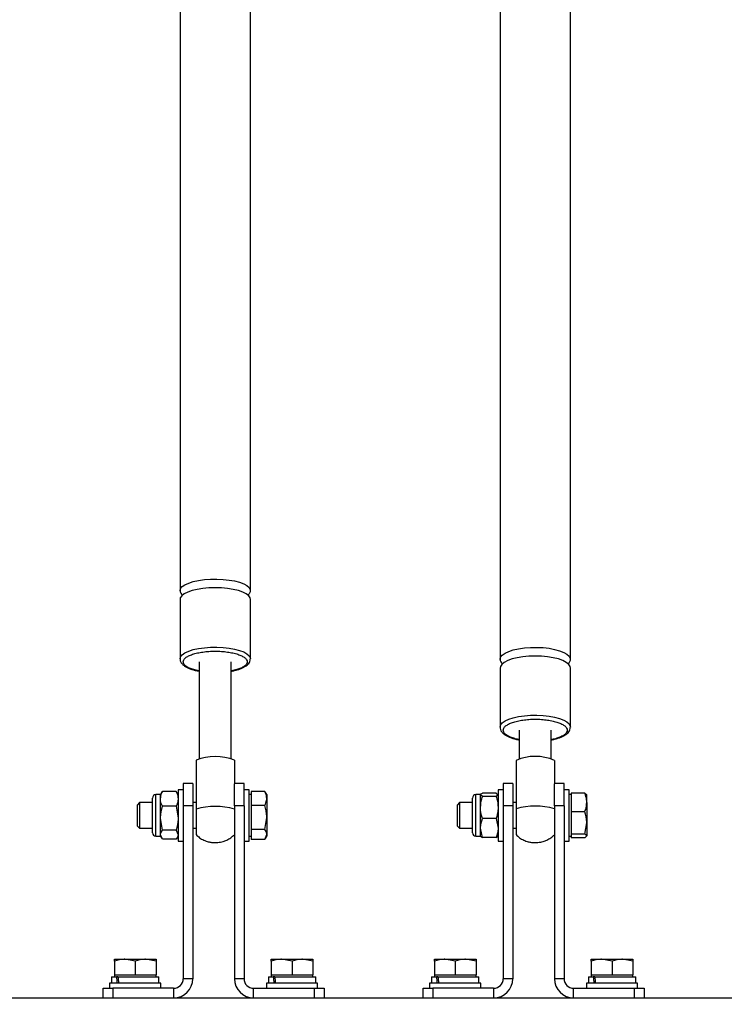
# Model space of a CAD drawing. Extents: x 5 to 589, y 5 to 415.
# Drawn here: x 239 to 261, y 214 to 245 of the extents above; entities that cross this region are included whole.
import ezdxf

# ---------------------------------------------------------------- set-up
doc = ezdxf.new("R2010")
doc.units = 0
doc.layers.get('0').update_dxf_attribs({"linetype": 'CONTINUOUS'})
doc.layers.add('FORMAT', color=7, linetype='CONTINUOUS')
doc.styles.add('SLDTEXTSTYLE0', font='ISOCP', dxfattribs={"width": 0.96})
doc.dimstyles.new('SLDDIMSTYLE1', dxfattribs={"dimtxt": 3.5, "dimasz": 3.5, "dimexe": 0, "dimexo": 0.0625, "dimgap": 0.875, "dimtad": 1, "dimlfac": 10, "dimrnd": 1e-09, "dimzin": 12, "dimdsep": 46, "dimtxsty": 'SLDTEXTSTYLE0', "dimsah": 1, "dimcen": 0.09, "dimadec": 0, "dimazin": 0, "dimtfac": 1, "dimtofl": 0, "dimtmove": 0, "dimatfit": 3, "dimfxl": 1, "dimtolj": 1, "dimtzin": 12, "dimarcsym": 0})

# ---------------------------------------------------------------- blocks, each defined once
blk = doc.blocks.new('_D_9')
at = {"layer": 'FORMAT', "transparency": 16777216}
for p, q in [((73.599, 214.632), (73.599, 188.486)), ((273.599, 214.632), (273.599, 188.486)), ((168.708, 197.375), (178.489, 197.375)), ((178.489, 190.801), (168.708, 190.801)), ((73.599, 189.486), (273.599, 189.486))]:
    blk.add_line(p, q, dxfattribs=at)
for centre, start, end in [((168.708, 194.088), 90, 270), ((178.489, 194.088), 270, 90)]:
    blk.add_arc(centre, 3.287, start, end, dxfattribs=at)
for points in [[(73.599, 189.486), (77.099, 188.986), (77.099, 189.986)], [(273.599, 189.486), (270.099, 189.986), (270.099, 188.986)]]:
    blk.add_solid(points, dxfattribs=at)
at = {"layer": 'FORMAT', "transparency": 16777216, "insert": (168.708, 196.099, 17.91), "char_height": 3.5, "attachment_point": 1, "style": 'SLDTEXTSTYLE0'}
blk.add_mtext('2000', dxfattribs=at)
blk = doc.blocks.new('_D_19')
at = {"layer": 'FORMAT', "transparency": 16777216}
for p, q in [((64.199, 224.632), (64.199, 177.801)), ((282.999, 224.632), (282.999, 177.801)), ((282.999, 178.801), (64.199, 178.801))]:
    blk.add_line(p, q, dxfattribs=at)
for points in [[(64.199, 178.801), (67.699, 178.301), (67.699, 179.301)], [(282.999, 178.801), (279.499, 179.301), (279.499, 178.301)]]:
    blk.add_solid(points, dxfattribs=at)
at = {"layer": 'FORMAT', "transparency": 16777216, "insert": (167.486, 183.313, 17.91), "char_height": 3.5, "attachment_point": 1, "style": 'SLDTEXTSTYLE0'}
blk.add_mtext('2188', dxfattribs=at)
blk = doc.blocks.new('_D_20')
at = {"layer": 'FORMAT', "transparency": 16777216}
for p, q in [((253.599, 324.032), (311.535, 324.032)), ((310.535, 324.032), (310.535, 205.232)), ((253.599, 205.232), (311.535, 205.232))]:
    blk.add_line(p, q, dxfattribs=at)
for points in [[(310.535, 324.032), (310.035, 320.532), (311.035, 320.532)], [(310.535, 205.232), (311.035, 208.732), (310.035, 208.732)]]:
    blk.add_solid(points, dxfattribs=at)
at = {"layer": 'FORMAT', "transparency": 16777216, "insert": (306.023, 258.869, 17.91), "char_height": 3.5, "attachment_point": 1, "rotation": 90, "style": 'SLDTEXTSTYLE0'}
blk.add_mtext('1188', dxfattribs=at)

msp = doc.modelspace()

# ---------------------------------------------------------------- linework, layer by layer
at = {"color": 7, "linetype": 'Continuous'}
for p, q in [((244.398668, 259.763809), (244.398668, 227.351516)), ((246.598668, 227.351516), (246.598668, 259.763809)), ((254.398668, 257.473892), (254.398668, 225.205306)), ((256.598668, 225.205306), (256.598668, 257.473892)), ((244.398668, 227.079891), (244.398668, 225.225733)), ((246.598668, 225.225733), (246.598668, 227.079891)), ((244.998668, 225.131366), (244.998668, 222.098006)), ((245.998668, 222.098006), (245.998668, 225.131366)), ((254.398668, 224.934885), (254.398668, 223.088948)), ((256.598668, 223.088948), (256.598668, 224.934885)), ((254.998668, 222.995), (254.998668, 222.096625)), ((255.998668, 222.096625), (255.998668, 222.995)), ((246.098668, 222.055206), (246.098668, 221.314543)), ((256.098668, 222.052311), (256.098668, 221.316533)), ((244.798665, 221.331668), (244.498665, 221.331668)), ((244.498665, 221.331668), (244.498665, 220.6322)), ((244.798665, 221.331668), (244.798665, 220.6322)), ((246.398665, 221.331668), (246.098665, 221.331668)), ((246.098665, 220.6322), (246.098665, 221.31696)), ((246.398665, 220.6322), (246.398665, 221.331668)), ((254.798665, 221.331668), (254.498665, 221.331668)), ((254.498665, 221.331668), (254.498665, 220.6322)), ((254.798665, 221.331668), (254.798665, 220.6322)), ((256.398665, 221.331668), (256.098665, 221.331668)), ((256.098665, 220.6322), (256.098665, 221.319007)), ((256.398665, 220.6322), (256.398665, 221.331668)), ((243.538665, 219.999876), (243.538665, 220.875418)), ((243.788665, 220.981668), (243.644915, 220.981668)), ((243.822114, 221.039603), (243.788665, 220.981668)), ((243.788665, 220.846633), (243.788665, 220.981668)), ((243.788665, 220.245663), (243.788665, 220.846633)), ((243.846721, 221.075624), (243.8302, 221.034934)), ((244.28061, 221.075624), (243.846721, 221.075624)), ((244.298325, 221.034874), (244.28061, 221.075624)), ((244.338665, 220.981668), (244.305541, 221.03904)), ((244.498665, 221.131668), (244.338665, 221.131668)), ((244.338665, 221.131668), (244.338665, 220.637148)), ((246.558665, 221.131668), (246.398665, 221.131668)), ((246.558665, 219.531668), (246.558665, 221.131668)), ((246.618665, 220.981668), (246.558665, 220.981668)), ((247.05061, 221.078906), (246.618665, 221.078906)), ((246.618665, 221.078906), (246.618665, 220.861571)), ((246.618665, 220.861571), (246.618665, 220.644237)), ((247.05061, 221.078906), (247.062502, 221.04689)), ((247.108665, 220.981668), (247.068882, 221.050574)), ((247.108665, 220.981668), (247.108665, 220.861571)), ((247.108665, 220.861571), (247.108665, 220.270618)), ((253.538665, 219.829121), (253.538665, 220.875418)), ((253.788665, 220.981668), (253.644915, 220.981668)), ((253.788665, 220.57987), (253.788665, 220.97603)), ((253.846721, 220.926711), (253.788665, 220.97603)), ((254.28061, 221.02535), (253.846721, 221.02535)), ((254.28061, 220.926711), (253.846721, 220.926711)), ((254.28061, 221.02535), (254.338665, 220.97603)), ((254.498665, 221.131668), (254.338665, 221.131668)), ((254.338665, 221.131668), (254.338665, 220.637148)), ((256.558665, 221.131668), (256.398665, 221.131668)), ((256.558665, 219.531668), (256.558665, 221.131668)), ((256.618665, 220.981668), (256.558665, 220.981668)), ((257.05061, 221.031906), (256.618665, 221.031906)), ((256.618665, 221.031906), (256.618665, 220.739852)), ((257.05061, 221.031906), (257.108665, 220.97384)), ((257.108665, 220.739852), (257.108665, 220.981474)), ((243.135365, 220.731668), (243.058665, 220.654968)), ((243.058665, 220.654968), (243.058665, 220.595234)), ((243.058665, 220.595234), (243.058665, 220.008368)), ((243.538665, 220.731668), (243.135365, 220.731668)), ((243.135365, 220.731668), (243.135365, 220.657762)), ((243.135365, 220.657762), (243.135365, 219.931668)), ((244.28061, 220.617642), (243.846721, 220.617642)), ((244.28061, 220.617642), (244.338665, 220.245663)), ((244.338665, 220.637148), (244.338665, 219.531668)), ((244.498665, 220.6322), (244.498665, 215.231668)), ((244.898668, 220.731668), (244.798665, 220.731668)), ((244.798665, 220.6322), (244.798665, 215.231668)), ((246.098665, 220.6322), (246.098665, 215.231668)), ((246.398665, 220.6322), (246.398665, 215.231668)), ((247.05061, 220.644237), (246.618665, 220.644237)), ((246.618665, 220.644237), (246.618665, 220.270618)), ((253.135365, 220.731668), (253.058665, 220.654968)), ((253.058665, 220.654968), (253.058665, 220.008368)), ((253.538665, 220.731668), (253.135365, 220.731668)), ((253.135365, 220.731668), (253.135365, 219.931668)), ((253.788665, 219.935508), (253.788665, 220.57987)), ((254.338665, 220.637148), (254.338665, 219.531668)), ((254.498665, 220.6322), (254.498665, 215.231668)), ((254.898668, 220.731668), (254.798665, 220.731668)), ((254.798665, 220.6322), (254.798665, 215.231668)), ((256.098665, 220.6322), (256.098665, 215.231668)), ((256.398665, 220.6322), (256.398665, 215.231668)), ((256.618665, 220.739852), (256.618665, 220.447799)), ((257.108665, 220.739852), (257.108665, 220.09768)), ((243.846721, 219.873685), (243.788665, 220.245663)), ((243.788665, 219.730699), (243.788665, 220.245663)), ((246.618665, 220.270618), (246.618665, 219.896999)), ((247.05061, 219.896999), (247.108665, 220.270618)), ((247.108665, 220.270618), (247.108665, 219.740715)), ((254.28061, 220.233029), (253.846721, 220.233029)), ((254.28061, 220.233029), (254.338665, 219.935508)), ((257.05061, 220.447799), (256.618665, 220.447799)), ((256.618665, 220.447799), (256.618665, 220.09768)), ((243.058665, 220.008368), (243.135365, 219.931668)), ((243.135365, 219.931668), (243.538665, 219.931668)), ((243.538665, 219.787918), (243.538665, 219.999876)), ((244.798665, 219.931668), (244.898668, 219.931668)), ((253.058665, 220.008368), (253.135365, 219.931668)), ((253.135365, 219.931668), (253.538665, 219.931668)), ((253.846721, 219.637986), (253.788665, 219.935508)), ((253.788665, 219.681668), (253.788665, 219.935508)), ((254.798665, 219.931668), (254.898668, 219.931668)), ((256.618665, 220.09768), (256.618665, 219.747561)), ((257.05061, 219.747561), (257.108665, 220.09768)), ((257.108665, 220.09768), (257.108665, 219.689496)), ((243.644915, 219.681668), (243.788665, 219.681668)), ((243.788665, 219.681668), (243.788665, 219.730699)), ((243.846721, 219.587712), (243.788665, 219.730699)), ((243.788665, 219.681668), (243.822114, 219.623734)), ((244.28061, 219.873685), (243.846721, 219.873685)), ((244.28061, 219.873685), (244.338665, 219.730699)), ((244.305541, 219.624296), (244.338665, 219.681668)), ((246.558665, 219.681668), (246.618665, 219.681668)), ((247.05061, 219.896999), (246.618665, 219.896999)), ((246.618665, 219.896999), (246.618665, 219.740715)), ((246.618665, 219.740715), (246.618665, 219.584431)), ((247.05061, 219.584431), (247.108665, 219.740715)), ((247.068882, 219.612762), (247.108665, 219.681668)), ((247.108665, 219.740715), (247.108665, 219.681668)), ((253.538665, 219.787918), (253.538665, 219.829121)), ((253.644915, 219.681668), (253.788665, 219.681668)), ((254.28061, 219.637986), (253.846721, 219.637986)), ((254.28061, 219.637986), (254.338665, 219.687306)), ((256.558665, 219.681668), (256.618665, 219.681668)), ((257.05061, 219.747561), (256.618665, 219.747561)), ((256.618665, 219.747561), (256.618665, 219.689496)), ((256.618665, 219.689496), (256.618665, 219.631431)), ((257.05061, 219.631431), (256.618665, 219.631431)), ((257.05061, 219.631431), (257.108665, 219.689496)), ((244.28061, 219.587712), (243.846721, 219.587712)), ((244.338665, 219.531668), (244.498665, 219.531668)), ((246.398665, 219.531668), (246.558665, 219.531668)), ((247.05061, 219.584431), (246.618665, 219.584431)), ((254.338665, 219.531668), (254.498665, 219.531668)), ((256.398665, 219.531668), (256.558665, 219.531668)), ((242.348665, 215.841668), (242.673665, 215.841668)), ((242.348665, 215.783613), (242.348665, 215.351668)), ((242.998665, 215.783613), (242.673665, 215.841668)), ((242.673665, 215.841668), (243.323665, 215.841668)), ((242.998665, 215.783613), (242.998665, 215.351668)), ((243.648665, 215.783613), (243.323665, 215.841668)), ((243.323665, 215.841668), (243.648665, 215.841668)), ((243.648665, 215.783613), (243.648665, 215.351668)), ((247.248665, 215.841668), (247.573665, 215.841668)), ((247.248665, 215.783613), (247.248665, 215.351668)), ((247.898665, 215.783613), (247.573665, 215.841668)), ((247.573665, 215.841668), (248.223665, 215.841668)), ((247.898665, 215.783613), (247.898665, 215.351668)), ((248.548665, 215.783613), (248.223665, 215.841668)), ((248.223665, 215.841668), (248.548665, 215.841668)), ((248.548665, 215.783613), (248.548665, 215.351668)), ((252.348665, 215.841668), (252.673665, 215.841668)), ((252.348665, 215.783613), (252.348665, 215.351668)), ((252.998665, 215.783613), (252.673665, 215.841668)), ((252.673665, 215.841668), (253.323665, 215.841668)), ((252.998665, 215.783613), (252.998665, 215.351668)), ((253.648665, 215.783613), (253.323665, 215.841668)), ((253.323665, 215.841668), (253.648665, 215.841668)), ((253.648665, 215.783613), (253.648665, 215.351668)), ((257.248665, 215.841668), (257.573665, 215.841668)), ((257.248665, 215.783613), (257.248665, 215.351668)), ((257.898665, 215.783613), (257.573665, 215.841668)), ((257.573665, 215.841668), (258.223665, 215.841668)), ((257.898665, 215.783613), (257.898665, 215.351668)), ((258.548665, 215.783613), (258.223665, 215.841668)), ((258.223665, 215.841668), (258.548665, 215.841668)), ((258.548665, 215.783613), (258.548665, 215.351668)), ((242.348665, 215.351668), (242.348665, 215.291668)), ((242.348665, 215.351668), (242.673665, 215.351668)), ((242.673665, 215.351668), (242.998665, 215.351668)), ((242.998665, 215.351668), (243.323665, 215.351668)), ((243.323665, 215.351668), (243.648665, 215.351668)), ((243.648665, 215.291668), (243.648665, 215.351668)), ((247.248665, 215.351668), (247.248665, 215.291668)), ((247.248665, 215.351668), (247.573665, 215.351668)), ((247.573665, 215.351668), (247.898665, 215.351668)), ((247.898665, 215.351668), (248.223665, 215.351668)), ((248.223665, 215.351668), (248.548665, 215.351668)), ((248.548665, 215.291668), (248.548665, 215.351668)), ((252.348665, 215.351668), (252.348665, 215.291668)), ((252.348665, 215.351668), (252.673665, 215.351668)), ((252.673665, 215.351668), (252.998665, 215.351668)), ((252.998665, 215.351668), (253.323665, 215.351668)), ((253.323665, 215.351668), (253.648665, 215.351668)), ((253.648665, 215.291668), (253.648665, 215.351668)), ((257.248665, 215.351668), (257.248665, 215.291668)), ((257.248665, 215.351668), (257.573665, 215.351668)), ((257.573665, 215.351668), (257.898665, 215.351668)), ((257.898665, 215.351668), (258.223665, 215.351668)), ((258.223665, 215.351668), (258.548665, 215.351668)), ((258.548665, 215.291668), (258.548665, 215.351668)), ((242.198665, 215.091668), (242.198665, 214.931668)), ((243.798665, 215.091668), (242.198665, 215.091668)), ((242.258665, 215.291668), (242.258665, 215.091668)), ((242.258665, 215.291668), (242.413842, 215.291668)), ((242.459308, 215.291668), (242.413842, 215.291668)), ((242.459308, 215.291668), (243.738665, 215.291668)), ((243.738665, 215.091668), (243.738665, 215.291668)), ((243.798665, 214.931668), (243.798665, 215.091668)), ((244.798665, 215.231668), (244.498665, 215.231668)), ((246.398665, 215.231668), (246.098665, 215.231668)), ((247.098665, 215.091668), (247.098665, 214.931668)), ((248.698665, 215.091668), (247.098665, 215.091668)), ((247.158665, 215.291668), (247.158665, 215.091668)), ((247.158665, 215.291668), (247.313842, 215.291668)), ((247.359308, 215.291668), (247.313842, 215.291668)), ((247.359308, 215.291668), (248.638665, 215.291668)), ((248.638665, 215.091668), (248.638665, 215.291668)), ((248.698665, 214.931668), (248.698665, 215.091668)), ((252.198665, 215.091668), (252.198665, 214.931668)), ((253.798665, 215.091668), (252.198665, 215.091668)), ((252.258665, 215.291668), (252.258665, 215.091668)), ((252.258665, 215.291668), (252.413842, 215.291668)), ((252.459308, 215.291668), (252.413842, 215.291668)), ((252.459308, 215.291668), (253.738665, 215.291668)), ((253.738665, 215.091668), (253.738665, 215.291668)), ((253.798665, 214.931668), (253.798665, 215.091668)), ((254.798665, 215.231668), (254.498665, 215.231668)), ((256.398665, 215.231668), (256.098665, 215.231668)), ((257.098665, 215.091668), (257.098665, 214.931668)), ((258.698665, 215.091668), (257.098665, 215.091668)), ((257.158665, 215.291668), (257.158665, 215.091668)), ((257.158665, 215.291668), (257.313842, 215.291668)), ((257.359308, 215.291668), (257.313842, 215.291668)), ((257.359308, 215.291668), (258.638665, 215.291668)), ((258.638665, 215.091668), (258.638665, 215.291668)), ((258.698665, 214.931668), (258.698665, 215.091668)), ((241.998665, 214.631668), (241.998665, 214.931668)), ((241.998665, 214.931668), (242.298665, 214.931668)), ((242.298665, 214.931668), (242.298665, 214.631668)), ((244.198665, 214.931668), (242.298665, 214.931668)), ((246.698665, 214.931668), (248.598665, 214.931668)), ((248.598665, 214.631668), (248.598665, 214.931668)), ((248.598665, 214.931668), (248.898665, 214.931668)), ((248.898665, 214.931668), (248.898665, 214.631668)), ((251.998665, 214.631668), (251.998665, 214.931668)), ((251.998665, 214.931668), (252.298665, 214.931668)), ((252.298665, 214.931668), (252.298665, 214.631668)), ((254.198665, 214.931668), (252.298665, 214.931668)), ((256.698665, 214.931668), (258.598665, 214.931668)), ((258.598665, 214.631668), (258.598665, 214.931668)), ((258.598665, 214.931668), (258.898665, 214.931668)), ((258.898665, 214.931668), (258.898665, 214.631668)), ((73.598665, 214.631668), (273.598665, 214.631668))]:
    msp.add_line(p, q, dxfattribs=at)
at = {"color": 8, "linetype": 'Continuous'}
for p, q in [((243.644915, 219.935043), (243.644915, 220.981668)), ((253.644915, 219.730922), (253.644915, 220.981668)), ((244.798665, 220.6322), (244.498665, 220.6322)), ((246.398665, 220.6322), (246.098665, 220.6322)), ((254.798665, 220.6322), (254.498665, 220.6322)), ((256.398665, 220.6322), (256.098665, 220.6322)), ((243.644915, 219.681668), (243.644915, 219.935043)), ((253.644915, 219.681668), (253.644915, 219.730922)), ((244.198665, 214.931668), (244.198665, 214.631668)), ((246.698665, 214.631668), (246.698665, 214.931668)), ((254.198665, 214.931668), (254.198665, 214.631668)), ((256.698665, 214.631668), (256.698665, 214.931668))]:
    msp.add_line(p, q, dxfattribs=at)
at = {"color": 7, "linetype": 'Continuous', "flags": 128}
for points in [[(244.398668, 227.351516), (244.416346, 227.416511), (244.46881, 227.479416), (244.554375, 227.538211), (244.67029, 227.591005), (244.81283, 227.636101), (244.977413, 227.672051), (245.15875, 227.697699), (245.351012, 227.71222), (245.54802, 227.715148), (245.743442, 227.706388), (245.930996, 227.686222), (246.104655, 227.655299), (246.258837, 227.614612), (246.388587, 227.565469), (246.489734, 227.509449), (246.559028, 227.448353), (246.59424, 227.384145), (246.59424, 227.318888), (246.559028, 227.254679), (246.519233, 227.215703)], [(245.498668, 227.443889), (245.302256, 227.438039), (245.112156, 227.420678), (244.934479, 227.392364), (244.774936, 227.354007), (244.638654, 227.30684), (244.530013, 227.252378), (244.452506, 227.192372), (244.408624, 227.128751), (244.398668, 227.079891)], [(246.598668, 227.079891), (246.588713, 227.128751), (246.544831, 227.192372), (246.467324, 227.252378), (246.358683, 227.30684), (246.222401, 227.354007), (246.062858, 227.392364), (245.885181, 227.420678), (245.695081, 227.438039), (245.498668, 227.443889)], [(254.398668, 225.205306), (254.416346, 225.272598), (254.46881, 225.337727), (254.554375, 225.398601), (254.67029, 225.453261), (254.81283, 225.499952), (254.977413, 225.537173), (255.15875, 225.563727), (255.351012, 225.578762), (255.54802, 225.581793), (255.743442, 225.572723), (255.930996, 225.551845), (256.104655, 225.519829), (256.258837, 225.477703), (256.388587, 225.426823), (256.489734, 225.368822), (256.559028, 225.305566), (256.59424, 225.239088), (256.59424, 225.171524), (256.559028, 225.105046), (256.525434, 225.070096)], [(255.498668, 225.311751), (255.302256, 225.305695), (255.112156, 225.28772), (254.934479, 225.258405), (254.774936, 225.218692), (254.638654, 225.169857), (254.530013, 225.11347), (254.452506, 225.051343), (254.408624, 224.985473), (254.398668, 224.934885)], [(256.598668, 224.934885), (256.588713, 224.985473), (256.544831, 225.051343), (256.467324, 225.11347), (256.358683, 225.169857), (256.222401, 225.218692), (256.062858, 225.258405), (255.885181, 225.28772), (255.695081, 225.305695), (255.498668, 225.311751)]]:
    msp.add_lwpolyline(points, dxfattribs=at)
at = {"color": 8, "linetype": 'Continuous', "flags": 128}
for points in [[(244.398668, 225.225733), (244.416346, 225.290727), (244.46881, 225.353632), (244.554375, 225.412427), (244.67029, 225.465221), (244.81283, 225.510318), (244.977413, 225.546268), (245.15875, 225.571915), (245.351012, 225.586436), (245.54802, 225.589364), (245.743442, 225.580604), (245.930996, 225.560439), (246.104655, 225.529516), (246.258837, 225.488829), (246.388587, 225.439685), (246.489734, 225.383665), (246.559028, 225.32257), (246.59424, 225.258361), (246.598591, 225.221411)], [(254.398668, 223.088948), (254.416346, 223.15624), (254.46881, 223.221369), (254.554375, 223.282242), (254.67029, 223.336903), (254.81283, 223.383594), (254.977413, 223.420814), (255.15875, 223.447369), (255.351012, 223.462403), (255.54802, 223.465434), (255.743442, 223.456365), (255.930996, 223.435487), (256.104655, 223.40347), (256.258837, 223.361345), (256.388587, 223.310464), (256.489734, 223.252464), (256.559028, 223.189208), (256.59424, 223.12273), (256.598593, 223.084533)]]:
    msp.add_lwpolyline(points, dxfattribs=at)
at = {"color": 7, "linetype": 'Continuous'}
for centre, radius, start, end in [((244.597542, 227.376699), 0.200461, 187.2167384, 233.4294181), ((254.60191, 225.22795), 0.204499, 186.3572427, 230.5253062), ((245.498668, 220.610895), 1.56398, 67.4408722, 112.5591278), ((255.498668, 220.660348), 1.515771, 66.6817383, 113.3182617), ((243.644915, 220.875418), 0.10625, 90, 180), ((253.644915, 220.875418), 0.10625, 90, 180), ((245.498668, 218.435619), 2.179497, 74.0205294, 105.9794706), ((255.498668, 218.516563), 2.10855, 73.4677023, 106.5322977), ((243.644915, 219.787918), 0.10625, 180, 270), ((253.644915, 219.787918), 0.10625, 180, 270), ((244.198665, 215.231668), 0.3, 270, 0), ((244.198665, 215.231668), 0.6, 270, 0), ((246.698665, 215.231668), 0.6, 180, 270), ((246.698665, 215.231668), 0.3, 180, 270), ((254.198665, 215.231668), 0.3, 270, 0), ((254.198665, 215.231668), 0.6, 270, 0), ((256.698665, 215.231668), 0.6, 180, 270), ((256.698665, 215.231668), 0.3, 180, 270)]:
    msp.add_arc(centre, radius, start, end, dxfattribs=at)
for centre, start_param, end_param in [((242.998665, 214.911668), 1.498795516, 1.532618774), ((242.998665, 215.471668), 1.593438958, 1.627262217), ((247.898665, 214.911668), 1.498795516, 1.532618774), ((247.898665, 215.471668), 1.593438958, 1.627262217), ((252.998665, 214.911668), 1.498795516, 1.532618774), ((252.998665, 215.471668), 1.593438958, 1.627262217), ((257.898665, 214.911668), 1.498795516, 1.532618774), ((257.898665, 215.471668), 1.593438958, 1.627262217)]:
    msp.add_ellipse(centre, major_axis=(-0.494309, 5.919821), ratio=0.093024709, start_param=start_param, end_param=end_param, dxfattribs=at)
at = {"color": 8, "linetype": 'Continuous'}
for points, knots in [([(244.498668, 225.131366), (244.502421, 225.153099), (244.509897, 225.196397), (244.569452, 225.25886), (244.661654, 225.316391), (244.787069, 225.366857), (244.939498, 225.40828), (245.113522, 225.439055), (245.302321, 225.458005), (245.498668, 225.464404), (245.695015, 225.458004), (245.883814, 225.439055), (246.057837, 225.40828), (246.210266, 225.366856), (246.33568, 225.31639), (246.427876, 225.258862), (246.487446, 225.1964), (246.494918, 225.153102), (246.498668, 225.131366)], [0, 0, 0, 0, 0.062716098, 0.124947646, 0.18751312, 0.249994216, 0.31249891, 0.374999644, 0.437499808, 0.500000096, 0.562500387, 0.625000501, 0.687501155, 0.750005786, 0.812486754, 0.875052183, 0.937275844, 1, 1, 1, 1]), ([(244.998668, 224.846399), (244.979915, 224.849551), (244.902813, 224.862508), (244.787899, 224.89637), (244.661435, 224.94621), (244.56952, 225.003906), (244.509876, 225.066324), (244.502414, 225.109628), (244.498668, 225.131366)], [0, 0, 0, 0, 0.0604012087, 0.2483355872, 0.4361988165, 0.624315995, 0.8114055708, 1, 1, 1, 1]), ([(246.498668, 225.131366), (246.494921, 225.109631), (246.487455, 225.066327), (246.427826, 225.003908), (246.335905, 224.94621), (246.20944, 224.89637), (246.094526, 224.862507), (246.017422, 224.84955), (245.998668, 224.846398)], [0, 0, 0, 0, 0.188569798, 0.375682691, 0.563799603, 0.751662818, 0.939596984, 1, 1, 1, 1]), ([(254.498668, 222.995), (254.502421, 223.017501), (254.509897, 223.06233), (254.569452, 223.127001), (254.661654, 223.186565), (254.787069, 223.238815), (254.939498, 223.281703), (255.113522, 223.313566), (255.302321, 223.333185), (255.498668, 223.339811), (255.695015, 223.333185), (255.883814, 223.313566), (256.057837, 223.281703), (256.210266, 223.238815), (256.33568, 223.186565), (256.427876, 223.127003), (256.487446, 223.062333), (256.494918, 223.017504), (256.498668, 222.995)], [0, 0, 0, 0, 0.062716098, 0.124947646, 0.18751312, 0.249994216, 0.31249891, 0.374999644, 0.437499808, 0.500000096, 0.562500387, 0.625000501, 0.687501155, 0.750005786, 0.812486754, 0.875052183, 0.937275844, 1, 1, 1, 1]), ([(254.998668, 222.699958), (254.979915, 222.703221), (254.902813, 222.716637), (254.787899, 222.751696), (254.661435, 222.803298), (254.56952, 222.863033), (254.509876, 222.927658), (254.502414, 222.972493), (254.498668, 222.995)], [0, 0, 0, 0, 0.060401209, 0.248335587, 0.436198817, 0.624315995, 0.811405571, 1, 1, 1, 1]), ([(256.498668, 222.995), (256.494921, 222.972496), (256.487455, 222.927661), (256.427826, 222.863035), (256.335905, 222.803297), (256.20944, 222.751696), (256.094526, 222.716636), (256.017422, 222.703221), (255.998668, 222.699958)], [0, 0, 0, 0, 0.188569798, 0.375682691, 0.563799603, 0.751662818, 0.939596984, 1, 1, 1, 1])]:
    msp.add_open_spline(points, degree=3, knots=knots, dxfattribs=at)
at = {"color": 7, "linetype": 'Continuous'}
for points, knots in [([(244.401817, 225.222927), (244.401107, 225.2139), (244.398334, 225.178644), (244.42369, 225.117949), (244.472164, 225.052399), (244.539778, 224.99774), (244.620009, 224.951654), (244.711697, 224.912163), (244.816234, 224.878406), (244.912171, 224.853384), (244.976477, 224.842416), (244.998668, 224.838632)], [0, 0, 0, 0, 0.042850717, 0.167343922, 0.301311532, 0.436037731, 0.56115069, 0.685428424, 0.810754392, 0.934694101, 1, 1, 1, 1]), ([(245.998668, 224.837653), (246.033902, 224.844505), (246.107936, 224.858904), (246.210364, 224.887006), (246.306529, 224.920441), (246.391312, 224.958915), (246.463989, 225.002624), (246.524238, 225.052602), (246.56896, 225.110834), (246.595805, 225.16824), (246.595305, 225.205515), (246.595133, 225.218362)], [0, 0, 0, 0, 0.107316642, 0.225498742, 0.344728696, 0.464259256, 0.583942178, 0.704073812, 0.822882383, 0.938956582, 1, 1, 1, 1]), ([(254.402002, 223.085936), (254.401329, 223.075557), (254.398919, 223.038392), (254.425415, 222.975775), (254.475267, 222.908778), (254.544297, 222.852668), (254.626128, 222.805239), (254.719497, 222.764579), (254.82584, 222.72997), (254.919401, 222.705231), (254.980213, 222.694727), (254.998668, 222.691539)], [0, 0, 0, 0, 0.048902397, 0.17510275, 0.310272259, 0.445630946, 0.570771294, 0.695916461, 0.821985254, 0.945974136, 1, 1, 1, 1]), ([(255.998668, 222.690613), (256.034142, 222.697753), (256.108531, 222.712726), (256.211419, 222.741949), (256.307937, 222.77671), (256.393069, 222.816751), (256.466, 222.862269), (256.526283, 222.914263), (256.570556, 222.974626), (256.596436, 223.03266), (256.595439, 223.069553), (256.595113, 223.081615)], [0, 0, 0, 0, 0.107845827, 0.226154916, 0.345599085, 0.465450292, 0.585569795, 0.706231881, 0.825612183, 0.942987059, 1, 1, 1, 1]), ([(244.898668, 222.055206), (244.898668, 221.676629), (244.898668, 221.171628), (244.898668, 220.659188), (244.898668, 220.530901)], [0, 0, 0, 0, 0.749654613, 1, 1, 1, 1]), ([(254.898668, 222.052311), (254.898668, 221.676274), (254.898668, 221.17466), (254.898668, 220.665428), (254.898668, 220.537944)], [0, 0, 0, 0, 0.7496546132, 1, 1, 1, 1]), ([(243.788665, 220.846633), (243.795828, 220.907145), (243.805006, 220.984677), (243.839212, 221.059253), (243.846721, 221.075624)], [0, 0, 0, 0, 0.780476749, 1, 1, 1, 1]), ([(243.846721, 220.617642), (243.823147, 220.675143), (243.792189, 220.750659), (243.789344, 220.828148), (243.788665, 220.846633)], [0, 0, 0, 0, 0.761448832, 1, 1, 1, 1]), ([(244.28061, 221.075624), (244.288119, 221.059253), (244.322325, 220.984677), (244.331502, 220.907145), (244.338665, 220.846633)], [0, 0, 0, 0, 0.219523251, 1, 1, 1, 1]), ([(244.338665, 220.846633), (244.337987, 220.828148), (244.335142, 220.750659), (244.304183, 220.675143), (244.28061, 220.617642)], [0, 0, 0, 0, 0.238551168, 1, 1, 1, 1]), ([(247.108665, 220.861571), (247.102077, 220.916582), (247.093262, 220.990181), (247.05921, 221.061015), (247.05061, 221.078906)], [0, 0, 0, 0, 0.747436312, 1, 1, 1, 1]), ([(247.05061, 220.644237), (247.073517, 220.696909), (247.104669, 220.76854), (247.107829, 220.842102), (247.108665, 220.861571)], [0, 0, 0, 0, 0.735328678, 1, 1, 1, 1]), ([(253.788665, 220.97603), (253.788723, 220.9772), (253.78955, 220.993854), (253.819175, 221.010175), (253.846721, 221.02535)], [0, 0, 0, 0, 0.070214766, 1, 1, 1, 1]), ([(253.788665, 220.57987), (253.795828, 220.671524), (253.805006, 220.788957), (253.839212, 220.901914), (253.846721, 220.926711)], [0, 0, 0, 0, 0.780476749, 1, 1, 1, 1]), ([(254.338665, 220.97603), (254.338607, 220.974861), (254.337781, 220.958206), (254.308155, 220.941886), (254.28061, 220.926711)], [0, 0, 0, 0, 0.0702147664, 1, 1, 1, 1]), ([(254.28061, 220.926711), (254.288119, 220.901914), (254.322325, 220.788957), (254.331502, 220.671524), (254.338665, 220.57987)], [0, 0, 0, 0, 0.219523251, 1, 1, 1, 1]), ([(257.108665, 220.739852), (257.107829, 220.766015), (257.104669, 220.864867), (257.073517, 220.961125), (257.05061, 221.031906)], [0, 0, 0, 0, 0.264671322, 1, 1, 1, 1]), ([(243.788665, 220.245663), (243.788723, 220.254483), (243.78955, 220.380096), (243.819175, 220.50319), (243.846721, 220.617642)], [0, 0, 0, 0, 0.070214766, 1, 1, 1, 1]), ([(247.108665, 220.270618), (247.108607, 220.279477), (247.107781, 220.405644), (247.078155, 220.529281), (247.05061, 220.644237)], [0, 0, 0, 0, 0.070214766, 1, 1, 1, 1]), ([(253.846721, 220.233029), (253.823147, 220.320124), (253.792189, 220.434504), (253.789344, 220.551872), (253.788665, 220.57987)], [0, 0, 0, 0, 0.761448832, 1, 1, 1, 1]), ([(254.338665, 220.57987), (254.337987, 220.551872), (254.335142, 220.434504), (254.304183, 220.320124), (254.28061, 220.233029)], [0, 0, 0, 0, 0.238551168, 1, 1, 1, 1]), ([(254.898668, 220.537944), (254.898668, 220.472066), (254.898668, 220.34031), (254.898668, 220.135329), (254.898668, 219.954718), (254.898668, 219.830089), (254.898668, 219.754203), (254.898668, 219.719124), (254.898668, 219.730416), (254.898668, 219.730828)], [0, 0, 0, 0, 0.175570258, 0.351140515, 0.526710773, 0.702281031, 0.817770275, 0.993340532, 1, 1, 1, 1]), ([(257.05061, 220.447799), (257.05921, 220.471839), (257.093262, 220.567026), (257.102077, 220.665929), (257.108665, 220.739852)], [0, 0, 0, 0, 0.2525636878, 1, 1, 1, 1]), ([(244.338665, 220.245663), (244.338607, 220.236844), (244.337781, 220.111231), (244.308155, 219.988137), (244.28061, 219.873685)], [0, 0, 0, 0, 0.070214766, 1, 1, 1, 1]), ([(244.898668, 220.530901), (244.898668, 220.464805), (244.898668, 220.332613), (244.898668, 220.128278), (244.898668, 219.948178), (244.898668, 219.827566), (244.898668, 219.746943), (244.898668, 219.73615), (244.898668, 219.729644)], [0, 0, 0, 0, 0.176798465, 0.353596929, 0.530395394, 0.707193859, 0.823491011, 1, 1, 1, 1]), ([(253.788665, 219.935508), (253.788723, 219.942562), (253.78955, 220.043032), (253.819175, 220.141487), (253.846721, 220.233029)], [0, 0, 0, 0, 0.070214766, 1, 1, 1, 1]), ([(257.108665, 220.09768), (257.108607, 220.105981), (257.107781, 220.224212), (257.078155, 220.340073), (257.05061, 220.447799)], [0, 0, 0, 0, 0.070214766, 1, 1, 1, 1]), ([(254.338665, 219.935508), (254.338607, 219.928453), (254.337781, 219.827984), (254.308155, 219.729529), (254.28061, 219.637986)], [0, 0, 0, 0, 0.070214766, 1, 1, 1, 1]), ([(243.788665, 219.730699), (243.788723, 219.734089), (243.78955, 219.782374), (243.819175, 219.829691), (243.846721, 219.873685)], [0, 0, 0, 0, 0.070214766, 1, 1, 1, 1]), ([(244.338665, 219.730699), (244.338607, 219.727308), (244.337781, 219.679023), (244.308155, 219.631706), (244.28061, 219.587712)], [0, 0, 0, 0, 0.070214766, 1, 1, 1, 1]), ([(244.900005, 219.731192), (244.935642, 219.697877), (245.008822, 219.629465), (245.139468, 219.556865), (245.266392, 219.510949), (245.386292, 219.486088), (245.460091, 219.483185), (245.498668, 219.481668)], [0, 0, 0, 0, 0.2192763353, 0.4502742686, 0.6675138278, 0.826201178, 1, 1, 1, 1]), ([(245.498668, 219.481668), (245.555506, 219.484816), (245.637929, 219.489381), (245.7601, 219.520768), (245.869079, 219.562794), (245.991232, 219.632425), (246.062331, 219.697285), (246.098266, 219.730067)], [0, 0, 0, 0, 0.255754625, 0.370886886, 0.567171159, 0.781240423, 1, 1, 1, 1]), ([(247.108665, 219.740715), (247.108607, 219.744421), (247.107781, 219.797196), (247.078155, 219.848913), (247.05061, 219.896999)], [0, 0, 0, 0, 0.070214766, 1, 1, 1, 1]), ([(253.788665, 219.687306), (253.788723, 219.686136), (253.78955, 219.669482), (253.819175, 219.653161), (253.846721, 219.637986)], [0, 0, 0, 0, 0.070214766, 1, 1, 1, 1]), ([(254.899533, 219.731825), (254.9348, 219.698695), (255.007495, 219.630405), (255.137459, 219.557827), (255.263852, 219.511701), (255.384346, 219.48628), (255.459017, 219.483268), (255.498668, 219.481668)], [0, 0, 0, 0, 0.2172378498, 0.4477923459, 0.6639975694, 0.8215799531, 1, 1, 1, 1]), ([(255.498668, 219.481668), (255.555761, 219.484842), (255.638301, 219.489431), (255.760331, 219.520867), (255.868713, 219.562648), (255.991004, 219.632289), (256.062487, 219.697291), (256.098956, 219.730454)], [0, 0, 0, 0, 0.2565967171, 0.3709695144, 0.5659736079, 0.7785683072, 1, 1, 1, 1]), ([(257.108665, 219.689496), (257.108607, 219.690873), (257.107781, 219.710481), (257.078155, 219.729695), (257.05061, 219.747561)], [0, 0, 0, 0, 0.070214766, 1, 1, 1, 1]), ([(242.673665, 215.841668), (242.665959, 215.84161), (242.55621, 215.840784), (242.448662, 215.811158), (242.348665, 215.783613)], [0, 0, 0, 0, 0.070214766, 1, 1, 1, 1]), ([(242.348665, 215.783613), (242.348665, 215.792213), (242.348665, 215.826265), (242.348665, 215.83508), (242.348665, 215.841668)], [0, 0, 0, 0, 0.252563688, 1, 1, 1, 1]), ([(243.323665, 215.841668), (243.315959, 215.84161), (243.20621, 215.840784), (243.098662, 215.811158), (242.998665, 215.783613)], [0, 0, 0, 0, 0.070214766, 1, 1, 1, 1]), ([(243.648665, 215.841668), (243.648665, 215.83508), (243.648665, 215.826265), (243.648665, 215.792213), (243.648665, 215.783613)], [0, 0, 0, 0, 0.747436312, 1, 1, 1, 1]), ([(247.573665, 215.841668), (247.565959, 215.84161), (247.45621, 215.840784), (247.348662, 215.811158), (247.248665, 215.783613)], [0, 0, 0, 0, 0.070214766, 1, 1, 1, 1]), ([(247.248665, 215.783613), (247.248665, 215.792213), (247.248665, 215.826265), (247.248665, 215.83508), (247.248665, 215.841668)], [0, 0, 0, 0, 0.252563688, 1, 1, 1, 1]), ([(248.223665, 215.841668), (248.215959, 215.84161), (248.10621, 215.840784), (247.998662, 215.811158), (247.898665, 215.783613)], [0, 0, 0, 0, 0.070214766, 1, 1, 1, 1]), ([(248.548665, 215.841668), (248.548665, 215.83508), (248.548665, 215.826265), (248.548665, 215.792213), (248.548665, 215.783613)], [0, 0, 0, 0, 0.747436312, 1, 1, 1, 1]), ([(252.673665, 215.841668), (252.665959, 215.84161), (252.55621, 215.840784), (252.448662, 215.811158), (252.348665, 215.783613)], [0, 0, 0, 0, 0.070214766, 1, 1, 1, 1]), ([(252.348665, 215.783613), (252.348665, 215.792213), (252.348665, 215.826265), (252.348665, 215.83508), (252.348665, 215.841668)], [0, 0, 0, 0, 0.252563688, 1, 1, 1, 1]), ([(253.323665, 215.841668), (253.315959, 215.84161), (253.20621, 215.840784), (253.098662, 215.811158), (252.998665, 215.783613)], [0, 0, 0, 0, 0.070214766, 1, 1, 1, 1]), ([(253.648665, 215.841668), (253.648665, 215.83508), (253.648665, 215.826265), (253.648665, 215.792213), (253.648665, 215.783613)], [0, 0, 0, 0, 0.747436312, 1, 1, 1, 1]), ([(257.573665, 215.841668), (257.565959, 215.84161), (257.45621, 215.840784), (257.348662, 215.811158), (257.248665, 215.783613)], [0, 0, 0, 0, 0.070214766, 1, 1, 1, 1]), ([(257.248665, 215.783613), (257.248665, 215.792213), (257.248665, 215.826265), (257.248665, 215.83508), (257.248665, 215.841668)], [0, 0, 0, 0, 0.252563688, 1, 1, 1, 1]), ([(258.223665, 215.841668), (258.215959, 215.84161), (258.10621, 215.840784), (257.998662, 215.811158), (257.898665, 215.783613)], [0, 0, 0, 0, 0.070214766, 1, 1, 1, 1]), ([(258.548665, 215.841668), (258.548665, 215.83508), (258.548665, 215.826265), (258.548665, 215.792213), (258.548665, 215.783613)], [0, 0, 0, 0, 0.747436312, 1, 1, 1, 1])]:
    msp.add_open_spline(points, degree=3, knots=knots, dxfattribs=at)

# ---------------------------------------------------------------- dimensions: what is measured, and where the dimension line sits
at = {"layer": 'FORMAT'}
for base, p1, p2, angle, picture, middle in [((310.535232, 205.231668), (253.598665, 324.031668), (253.598665, 205.231668), 90, '_D_20', (310.535232, 264.631668)), ((64.198665, 178.800834), (282.998665, 224.631668), (64.198665, 224.631668), 0, '_D_19', (173.598665, 178.800834)), ((273.598665, 190.800834), (73.598665, 214.631668), (273.598665, 214.631668), 0, '_D_9', (173.598665, 190.800834))]:
    dim = msp.add_linear_dim(base=base, p1=p1, p2=p2, angle=angle, dimstyle='SLDDIMSTYLE1', dxfattribs=at)
    dim.commit()
    dim.dimension.update_dxf_attribs({"geometry": picture, "text_midpoint": middle, "dimtype": 160})

doc.saveas('drawing.dxf')
